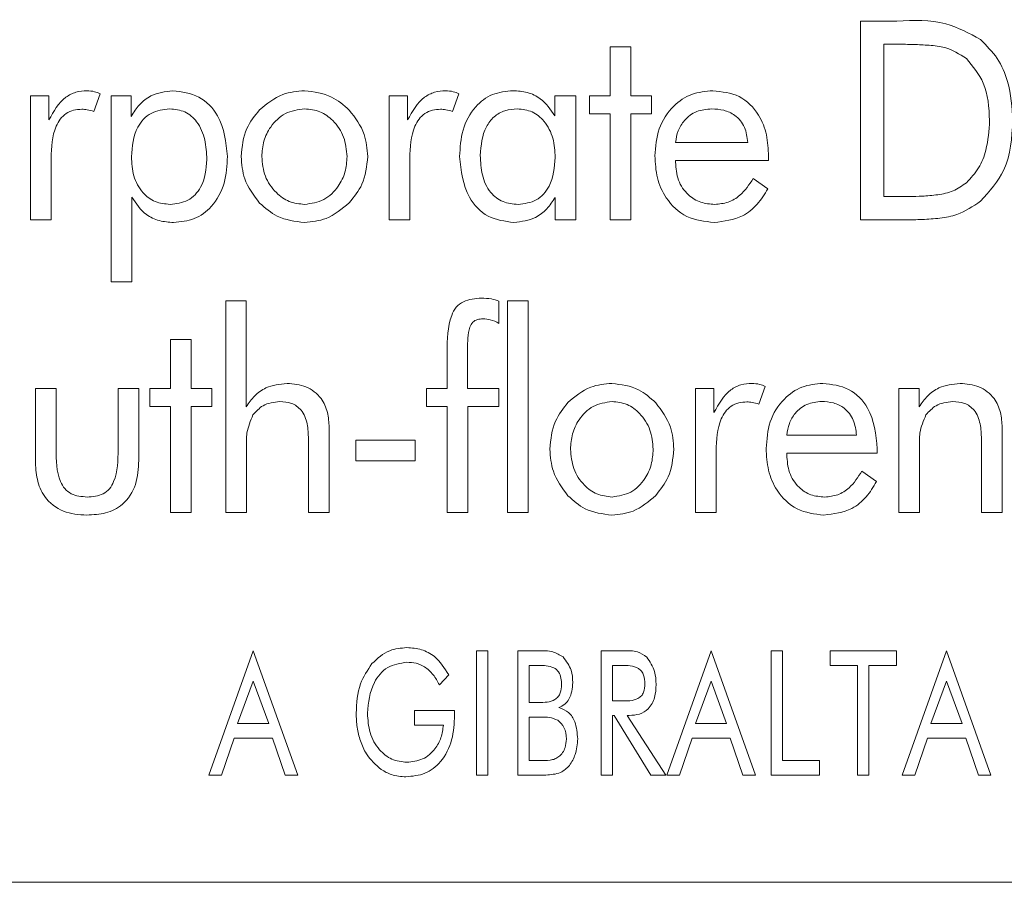
# Model space of a CAD drawing. Units: inches. Extents: x 609 to 838, y 32 to 222.
# Drawn here: x 791 to 791, y 165 to 166 of the extents above; entities that cross this region are included whole.
import ezdxf

# ---------------------------------------------------------------- set-up
doc = ezdxf.new("R2010")
doc.units = ezdxf.units.IN
doc.header["$MEASUREMENT"] = 0

msp = doc.modelspace()

# ---------------------------------------------------------------- linework, layer by layer
at = {"color": 6, "linetype": 'Continuous', "lineweight": 15}
for p, q in [((791.03251, 165.65053), (791.04717, 165.65053)), ((791.03251, 165.57053), (791.03251, 165.65053)), ((790.93186, 165.64014), (790.94017, 165.64014)), ((790.93186, 165.6204), (790.93186, 165.64014)), ((790.94017, 165.64014), (790.94017, 165.6204)), ((791.04747, 165.64118), (791.04186, 165.64118)), ((791.04186, 165.64118), (791.04186, 165.57988)), ((790.69867, 165.57053), (790.69867, 165.6204)), ((790.69867, 165.6204), (790.70612, 165.6204)), ((790.70612, 165.6204), (790.70612, 165.61072)), ((790.72672, 165.62128), (790.72414, 165.61417)), ((790.73118, 165.6204), (790.73916, 165.6204)), ((790.73118, 165.54559), (790.73118, 165.6204)), ((790.73916, 165.6204), (790.73916, 165.61217)), ((790.84295, 165.6204), (790.8504, 165.6204)), ((790.84295, 165.57053), (790.84295, 165.6204)), ((790.8504, 165.6204), (790.8504, 165.61072)), ((790.871, 165.62128), (790.86842, 165.61417)), ((790.90955, 165.61236), (790.90955, 165.6204)), ((790.90955, 165.6204), (790.91805, 165.6204)), ((790.91805, 165.6204), (790.91805, 165.57053)), ((790.92355, 165.6204), (790.93186, 165.6204)), ((790.92355, 165.61313), (790.92355, 165.6204)), ((790.94017, 165.6204), (790.94849, 165.6204)), ((790.94849, 165.6204), (790.94849, 165.61313)), ((790.93186, 165.61313), (790.92355, 165.61313)), ((790.93186, 165.57053), (790.93186, 165.61313)), ((790.94017, 165.61313), (790.94017, 165.57053)), ((790.94849, 165.61313), (790.94017, 165.61313)), ((790.95814, 165.6017), (790.98723, 165.6017)), ((790.70698, 165.59525), (790.70698, 165.57053)), ((790.85126, 165.59525), (790.85126, 165.57053)), ((790.99554, 165.5962), (790.99554, 165.59443)), ((790.95814, 165.59443), (790.95814, 165.59371)), ((790.99554, 165.59443), (790.95814, 165.59443)), ((790.98936, 165.58715), (790.99525, 165.58298)), ((790.73949, 165.57964), (790.73949, 165.54559)), ((790.90974, 165.57053), (790.90974, 165.57956)), ((791.04186, 165.57988), (791.04747, 165.57988)), ((790.70698, 165.57053), (790.69867, 165.57053)), ((790.85126, 165.57053), (790.84295, 165.57053)), ((790.91805, 165.57053), (790.90974, 165.57053)), ((790.94017, 165.57053), (790.93186, 165.57053)), ((791.05036, 165.57053), (791.03251, 165.57053)), ((790.73949, 165.54559), (790.73118, 165.54559)), ((790.77727, 165.538), (790.78546, 165.538)), ((790.77727, 165.4528), (790.77727, 165.538)), ((790.78546, 165.538), (790.78546, 165.49533)), ((790.8871, 165.53787), (790.8871, 165.52889)), ((790.8906, 165.538), (790.89891, 165.538)), ((790.8906, 165.4528), (790.8906, 165.538)), ((790.89891, 165.538), (790.89891, 165.4528)), ((790.75507, 165.52241), (790.76338, 165.52241)), ((790.75507, 165.50267), (790.75507, 165.52241)), ((790.76338, 165.52241), (790.76338, 165.50267)), ((790.86632, 165.50267), (790.86632, 165.51743)), ((790.87443, 165.51626), (790.87443, 165.50267)), ((790.70067, 165.50267), (790.70898, 165.50267)), ((790.70067, 165.47369), (790.70067, 165.50267)), ((790.70898, 165.50267), (790.70898, 165.47826)), ((790.73392, 165.50267), (790.74223, 165.50267)), ((790.73392, 165.47826), (790.73392, 165.50267)), ((790.74223, 165.50267), (790.74223, 165.47369)), ((790.74676, 165.50267), (790.75507, 165.50267)), ((790.74676, 165.4954), (790.74676, 165.50267)), ((790.76338, 165.50267), (790.7717, 165.50267)), ((790.7717, 165.50267), (790.7717, 165.4954)), ((790.85801, 165.50267), (790.86632, 165.50267)), ((790.85801, 165.4954), (790.85801, 165.50267)), ((790.87443, 165.50267), (790.8871, 165.50267)), ((790.8871, 165.50267), (790.8871, 165.4954)), ((790.96615, 165.50267), (790.9736, 165.50267)), ((790.96615, 165.4528), (790.96615, 165.50267)), ((790.9736, 165.50267), (790.9736, 165.493)), ((790.9942, 165.50355), (790.99162, 165.49644)), ((791.04794, 165.50267), (791.05613, 165.50267)), ((791.04794, 165.4528), (791.04794, 165.50267)), ((791.05613, 165.50267), (791.05613, 165.49533)), ((790.75507, 165.4954), (790.74676, 165.4954)), ((790.75507, 165.4528), (790.75507, 165.4954)), ((790.76338, 165.4954), (790.76338, 165.4528)), ((790.7717, 165.4954), (790.76338, 165.4954)), ((790.86632, 165.4954), (790.85801, 165.4954)), ((790.86632, 165.4528), (790.86632, 165.4954)), ((790.87464, 165.4954), (790.87464, 165.4528)), ((790.8871, 165.4954), (790.87464, 165.4954)), ((790.81882, 165.48704), (790.81882, 165.4528)), ((791.08949, 165.48704), (791.08949, 165.4528)), ((790.81051, 165.4528), (790.81051, 165.48243)), ((790.82959, 165.48189), (790.85348, 165.48189)), ((790.82959, 165.47358), (790.82959, 165.48189)), ((790.85348, 165.48189), (790.85348, 165.47358)), ((791.00289, 165.48397), (791.03094, 165.48397)), ((791.08118, 165.4528), (791.08118, 165.48243)), ((790.78558, 165.47879), (790.78558, 165.4528)), ((790.97446, 165.47753), (790.97446, 165.4528)), ((791.00289, 165.4767), (791.00289, 165.47598)), ((791.03925, 165.4767), (791.00289, 165.4767)), ((791.03925, 165.47847), (791.03925, 165.4767)), ((791.05625, 165.47879), (791.05625, 165.4528)), ((790.85348, 165.47358), (790.82959, 165.47358)), ((791.03306, 165.46942), (791.03896, 165.46525)), ((790.76338, 165.4528), (790.75507, 165.4528)), ((790.78558, 165.4528), (790.77727, 165.4528)), ((790.81882, 165.4528), (790.81051, 165.4528)), ((790.87464, 165.4528), (790.86632, 165.4528)), ((790.89891, 165.4528), (790.8906, 165.4528)), ((790.97446, 165.4528), (790.96615, 165.4528)), ((791.05625, 165.4528), (791.04794, 165.4528)), ((791.08949, 165.4528), (791.08118, 165.4528)), ((790.77047, 165.34714), (790.78828, 165.39714)), ((790.78828, 165.39714), (790.80618, 165.34714)), ((790.87813, 165.39714), (790.88267, 165.39714)), ((790.87813, 165.34714), (790.87813, 165.39714)), ((790.88267, 165.39714), (790.88267, 165.34714)), ((790.89475, 165.39714), (790.903, 165.39714)), ((790.89475, 165.34714), (790.89475, 165.39714)), ((790.92826, 165.39714), (790.9374, 165.39714)), ((790.92826, 165.34714), (790.92826, 165.39714)), ((790.95462, 165.34714), (790.97244, 165.39714)), ((790.97244, 165.39714), (790.99034, 165.34714)), ((790.99657, 165.39714), (791.00112, 165.39714)), ((790.99657, 165.34714), (790.99657, 165.39714)), ((791.00112, 165.39714), (791.00112, 165.35299)), ((791.02034, 165.39714), (791.04696, 165.39714)), ((791.02034, 165.3913), (791.02034, 165.39714)), ((791.04696, 165.39714), (791.04696, 165.3913)), ((791.0493, 165.34714), (791.06711, 165.39714)), ((791.06711, 165.39714), (791.08501, 165.34714)), ((790.8993, 165.3913), (790.8993, 165.37636)), ((790.903, 165.3913), (790.8993, 165.3913)), ((790.9328, 165.3913), (790.9328, 165.37701)), ((790.93631, 165.3913), (790.9328, 165.3913)), ((791.03138, 165.3913), (791.02034, 165.3913)), ((791.03138, 165.34714), (791.03138, 165.3913)), ((791.03592, 165.3913), (791.03592, 165.34714)), ((791.04696, 165.3913), (791.03592, 165.3913)), ((790.8669, 165.3875), (790.86315, 165.38351)), ((790.78828, 165.38497), (790.78202, 165.36792)), ((790.79454, 165.36792), (790.78828, 165.38497)), ((790.97244, 165.38497), (790.96618, 165.36792)), ((790.9787, 165.36792), (790.97244, 165.38497)), ((791.06711, 165.38497), (791.06085, 165.36792)), ((791.07337, 165.36792), (791.06711, 165.38497)), ((790.85318, 165.37312), (790.8693, 165.37312)), ((790.85318, 165.36727), (790.85318, 165.37312)), ((790.8693, 165.37312), (790.8693, 165.37128)), ((790.8993, 165.37636), (790.903, 165.37636)), ((790.9328, 165.37701), (790.93631, 165.37701)), ((790.8993, 165.37052), (790.8993, 165.35299)), ((790.9044, 165.37052), (790.8993, 165.37052)), ((790.9328, 165.37117), (790.9328, 165.34714)), ((790.93345, 165.37117), (790.9328, 165.37117)), ((790.94816, 165.34714), (790.93345, 165.37117)), ((790.93865, 165.37117), (790.95423, 165.34714)), ((790.93952, 165.37117), (790.93865, 165.37117)), ((790.78202, 165.36792), (790.79454, 165.36792)), ((790.86475, 165.36727), (790.85318, 165.36727)), ((790.96618, 165.36792), (790.9787, 165.36792)), ((791.06085, 165.36792), (791.07337, 165.36792)), ((790.78062, 165.36208), (790.77552, 165.34714)), ((790.79599, 165.36208), (790.78062, 165.36208)), ((790.8011, 165.34714), (790.79599, 165.36208)), ((790.96478, 165.36208), (790.95968, 165.34714)), ((790.98015, 165.36208), (790.96478, 165.36208)), ((790.98525, 165.34714), (790.98015, 165.36208)), ((791.05945, 165.36208), (791.05435, 165.34714)), ((791.07483, 165.36208), (791.05945, 165.36208)), ((791.07993, 165.34714), (791.07483, 165.36208)), ((790.8993, 165.35299), (790.903, 165.35299)), ((791.00112, 165.35299), (791.01605, 165.35299)), ((791.01605, 165.35299), (791.01605, 165.34714)), ((790.77552, 165.34714), (790.77047, 165.34714)), ((790.80618, 165.34714), (790.8011, 165.34714)), ((790.88267, 165.34714), (790.87813, 165.34714)), ((790.903, 165.34714), (790.89475, 165.34714)), ((790.9328, 165.34714), (790.92826, 165.34714)), ((790.95423, 165.34714), (790.94816, 165.34714)), ((790.95968, 165.34714), (790.95462, 165.34714)), ((790.99034, 165.34714), (790.98525, 165.34714)), ((791.01605, 165.34714), (790.99657, 165.34714)), ((791.03592, 165.34714), (791.03138, 165.34714)), ((791.05435, 165.34714), (791.0493, 165.34714)), ((791.08501, 165.34714), (791.07993, 165.34714)), ((787.91686, 165.30405), (792.41686, 165.30405))]:
    msp.add_line(p, q, dxfattribs=at)
for points, knots in [([(791.04717, 165.65053), (791.05389, 165.6508), (791.06584, 165.65127), (791.07626, 165.64555), (791.08082, 165.64305)], [0, 0, 0, 0, 0.562467, 1, 1, 1, 1]), ([(791.08082, 165.64305), (791.08321, 165.64064), (791.08801, 165.63583), (791.09288, 165.6245), (791.09346, 165.6158), (791.09381, 165.61048)], [0, 0, 0, 0, 0.279864, 0.560027, 1, 1, 1, 1]), ([(791.07515, 165.63542), (791.07236, 165.63718), (791.06773, 165.64009), (791.06016, 165.64079), (791.05384, 165.64115), (791.0496, 165.64117), (791.04747, 165.64118)], [0, 0, 0, 0, 0.3379495, 0.558518, 0.7792476, 1, 1, 1, 1]), ([(791.08445, 165.6105), (791.08418, 165.61575), (791.08368, 165.6251), (791.07775, 165.63227), (791.07515, 165.63542)], [0, 0, 0, 0, 0.56082, 1, 1, 1, 1]), ([(790.70612, 165.61072), (790.70801, 165.61417), (790.71064, 165.61896), (790.71691, 165.62217), (790.71992, 165.62238), (790.72143, 165.62248)], [0, 0, 0, 0, 0.558865, 0.779315, 1, 1, 1, 1]), ([(790.72143, 165.62248), (790.72245, 165.62241), (790.72428, 165.62228), (790.72597, 165.62158), (790.72672, 165.62128)], [0, 0, 0, 0, 0.559721, 1, 1, 1, 1]), ([(790.73916, 165.61217), (790.7402, 165.61381), (790.74226, 165.61708), (790.74789, 165.62143), (790.75289, 165.62208), (790.75593, 165.62248)], [0, 0, 0, 0, 0.280934, 0.561621, 1, 1, 1, 1]), ([(790.75593, 165.62248), (790.75956, 165.62202), (790.76683, 165.6211), (790.77635, 165.61109), (790.77733, 165.60173), (790.77793, 165.59602)], [0, 0, 0, 0, 0.2801514, 0.5603641, 1, 1, 1, 1]), ([(790.79085, 165.6148), (790.79381, 165.61725), (790.79911, 165.62163), (790.80591, 165.62222), (790.80891, 165.62248)], [0, 0, 0, 0, 0.559176, 1, 1, 1, 1]), ([(790.80891, 165.62248), (790.81272, 165.62201), (790.81953, 165.62116), (790.82466, 165.61667), (790.82692, 165.61469)], [0, 0, 0, 0, 0.558947, 1, 1, 1, 1]), ([(790.8504, 165.61072), (790.85229, 165.61417), (790.85492, 165.61896), (790.86119, 165.62217), (790.8642, 165.62238), (790.86571, 165.62248)], [0, 0, 0, 0, 0.558865, 0.779315, 1, 1, 1, 1]), ([(790.86571, 165.62248), (790.86673, 165.62241), (790.86856, 165.62228), (790.87026, 165.62158), (790.871, 165.62128)], [0, 0, 0, 0, 0.559721, 1, 1, 1, 1]), ([(790.8713, 165.59602), (790.87151, 165.59961), (790.87193, 165.60678), (790.87669, 165.61588), (790.88428, 165.62169), (790.88994, 165.62222), (790.89278, 165.62248)], [0, 0, 0, 0, 0.280843, 0.560389, 0.779993, 1, 1, 1, 1]), ([(790.89278, 165.62248), (790.89471, 165.62235), (790.89857, 165.6221), (790.90504, 165.61911), (790.90784, 165.61492), (790.90955, 165.61236)], [0, 0, 0, 0, 0.280979, 0.56146, 1, 1, 1, 1]), ([(790.94983, 165.59628), (790.95012, 165.59996), (790.95069, 165.60733), (790.95642, 165.61621), (790.96443, 165.6217), (790.97022, 165.62222), (790.97312, 165.62248)], [0, 0, 0, 0, 0.280405, 0.559886, 0.779783, 1, 1, 1, 1]), ([(790.97312, 165.62248), (790.9768, 165.62208), (790.98416, 165.62128), (790.99174, 165.61361), (790.99513, 165.6048), (790.9954, 165.59906), (790.99554, 165.5962)], [0, 0, 0, 0, 0.279373, 0.55816, 0.778811, 1, 1, 1, 1]), ([(790.71932, 165.61504), (790.71822, 165.61497), (790.71602, 165.61484), (790.71295, 165.61345), (790.71056, 165.61112), (790.70736, 165.60531), (790.70715, 165.59972), (790.70698, 165.59525)], [0, 0, 0, 0, 0.125305, 0.25041, 0.375526, 0.500863, 1, 1, 1, 1]), ([(790.72414, 165.61417), (790.72326, 165.61443), (790.72168, 165.6149), (790.72004, 165.615), (790.71932, 165.61504)], [0, 0, 0, 0, 0.560168, 1, 1, 1, 1]), ([(790.7547, 165.6152), (790.75207, 165.61489), (790.74682, 165.61427), (790.74016, 165.60681), (790.73961, 165.60006), (790.73928, 165.59594)], [0, 0, 0, 0, 0.279992, 0.559722, 1, 1, 1, 1]), ([(790.76962, 165.59486), (790.76949, 165.59752), (790.76924, 165.60282), (790.76633, 165.60979), (790.76102, 165.61457), (790.75681, 165.61499), (790.7547, 165.6152)], [0, 0, 0, 0, 0.281126, 0.560953, 0.780277, 1, 1, 1, 1]), ([(790.78343, 165.59602), (790.78381, 165.59994), (790.78451, 165.60695), (790.78891, 165.6124), (790.79085, 165.6148)], [0, 0, 0, 0, 0.559413, 1, 1, 1, 1]), ([(790.80896, 165.6152), (790.80627, 165.61483), (790.80088, 165.61407), (790.79534, 165.60855), (790.79218, 165.60233), (790.79189, 165.5981), (790.79174, 165.59598)], [0, 0, 0, 0, 0.278913, 0.558643, 0.779188, 1, 1, 1, 1]), ([(790.82602, 165.59598), (790.82578, 165.59867), (790.82528, 165.60403), (790.82094, 165.61033), (790.81529, 165.61454), (790.81107, 165.61498), (790.80896, 165.6152)], [0, 0, 0, 0, 0.280189, 0.560018, 0.780068, 1, 1, 1, 1]), ([(790.82692, 165.61469), (790.8293, 165.61158), (790.83355, 165.60601), (790.8341, 165.59908), (790.83434, 165.59602)], [0, 0, 0, 0, 0.559015, 1, 1, 1, 1]), ([(790.8636, 165.61504), (790.8625, 165.61497), (790.8603, 165.61484), (790.85723, 165.61345), (790.85484, 165.61112), (790.85164, 165.60531), (790.85143, 165.59972), (790.85126, 165.59525)], [0, 0, 0, 0, 0.125305, 0.25041, 0.375526, 0.500863, 1, 1, 1, 1]), ([(790.86842, 165.61417), (790.86754, 165.61443), (790.86596, 165.6149), (790.86432, 165.615), (790.8636, 165.61504)], [0, 0, 0, 0, 0.560168, 1, 1, 1, 1]), ([(790.89453, 165.6152), (790.89284, 165.61508), (790.88945, 165.61484), (790.88496, 165.6122), (790.88039, 165.60626), (790.87993, 165.60049), (790.87961, 165.59644)], [0, 0, 0, 0, 0.18731, 0.374077, 0.561187, 1, 1, 1, 1]), ([(790.90974, 165.59564), (790.90959, 165.59824), (790.90929, 165.60344), (790.90597, 165.61004), (790.90068, 165.61453), (790.89658, 165.61498), (790.89453, 165.6152)], [0, 0, 0, 0, 0.280919, 0.56072, 0.780295, 1, 1, 1, 1]), ([(790.97265, 165.6152), (790.97059, 165.61501), (790.96647, 165.61463), (790.96174, 165.61104), (790.95894, 165.60648), (790.9584, 165.60329), (790.95814, 165.6017)], [0, 0, 0, 0, 0.279847, 0.55918, 0.779391, 1, 1, 1, 1]), ([(790.98723, 165.6017), (790.98694, 165.60378), (790.98637, 165.60793), (790.98255, 165.61268), (790.97757, 165.61492), (790.97429, 165.61511), (790.97265, 165.6152)], [0, 0, 0, 0, 0.280354, 0.559029, 0.779147, 1, 1, 1, 1]), ([(791.07515, 165.58548), (791.0769, 165.58737), (791.08039, 165.59116), (791.08377, 165.59987), (791.0842, 165.60647), (791.08445, 165.6105)], [0, 0, 0, 0, 0.279768, 0.559982, 1, 1, 1, 1]), ([(791.09381, 165.61048), (791.09338, 165.60355), (791.09261, 165.59118), (791.08442, 165.58203), (791.08082, 165.57801)], [0, 0, 0, 0, 0.560729, 1, 1, 1, 1]), ([(790.73928, 165.59594), (790.73944, 165.59334), (790.73976, 165.58815), (790.74323, 165.58158), (790.7487, 165.57736), (790.7528, 165.57696), (790.75485, 165.57676)], [0, 0, 0, 0, 0.2808124, 0.5604616, 0.7801076, 1, 1, 1, 1]), ([(790.77793, 165.59602), (790.77772, 165.5924), (790.7773, 165.58519), (790.77248, 165.57605), (790.7648, 165.57026), (790.75911, 165.56975), (790.75626, 165.56949)], [0, 0, 0, 0, 0.280846, 0.560283, 0.779904, 1, 1, 1, 1]), ([(790.79085, 165.57728), (790.78846, 165.58041), (790.7842, 165.58599), (790.78366, 165.59295), (790.78343, 165.59602)], [0, 0, 0, 0, 0.559278, 1, 1, 1, 1]), ([(790.79174, 165.59598), (790.79199, 165.59329), (790.7925, 165.58791), (790.79691, 165.58161), (790.80261, 165.57743), (790.80685, 165.57699), (790.80896, 165.57676)], [0, 0, 0, 0, 0.280137, 0.559893, 0.780007, 1, 1, 1, 1]), ([(790.80896, 165.57676), (790.81164, 165.57715), (790.81701, 165.57792), (790.82246, 165.58348), (790.82559, 165.58967), (790.82588, 165.59388), (790.82602, 165.59598)], [0, 0, 0, 0, 0.278843, 0.558631, 0.779217, 1, 1, 1, 1]), ([(790.83434, 165.59602), (790.83394, 165.59213), (790.83323, 165.58518), (790.82885, 165.5798), (790.82692, 165.57743)], [0, 0, 0, 0, 0.559403, 1, 1, 1, 1]), ([(790.89317, 165.56949), (790.88954, 165.56996), (790.88229, 165.57091), (790.87286, 165.58097), (790.87189, 165.59031), (790.8713, 165.59602)], [0, 0, 0, 0, 0.2800487, 0.5602753, 1, 1, 1, 1]), ([(790.87961, 165.59644), (790.87974, 165.59381), (790.87998, 165.58856), (790.88299, 165.58163), (790.88859, 165.5773), (790.89274, 165.57694), (790.89482, 165.57676)], [0, 0, 0, 0, 0.281139, 0.560697, 0.779951, 1, 1, 1, 1]), ([(790.89482, 165.57676), (790.89739, 165.57707), (790.90252, 165.5777), (790.90894, 165.58504), (790.90944, 165.59162), (790.90974, 165.59564)], [0, 0, 0, 0, 0.279932, 0.559519, 1, 1, 1, 1]), ([(790.97364, 165.56949), (790.96985, 165.56992), (790.96227, 165.57078), (790.95428, 165.57844), (790.95034, 165.58739), (790.95, 165.59331), (790.94983, 165.59628)], [0, 0, 0, 0, 0.279396, 0.558473, 0.779009, 1, 1, 1, 1]), ([(790.75485, 165.57676), (790.75733, 165.57705), (790.76231, 165.57762), (790.76876, 165.58454), (790.76929, 165.59095), (790.76962, 165.59486)], [0, 0, 0, 0, 0.28017, 0.559858, 1, 1, 1, 1]), ([(790.95814, 165.59371), (790.95833, 165.59127), (790.95871, 165.58639), (790.9627, 165.58059), (790.96815, 165.57722), (790.97198, 165.57691), (790.9739, 165.57676)], [0, 0, 0, 0, 0.2803518, 0.559562, 0.77952, 1, 1, 1, 1]), ([(790.9739, 165.57676), (790.97573, 165.57693), (790.9794, 165.57727), (790.98515, 165.5808), (790.98776, 165.58474), (790.98936, 165.58715)], [0, 0, 0, 0, 0.280133, 0.560113, 1, 1, 1, 1]), ([(791.04747, 165.57988), (791.05075, 165.57991), (791.05614, 165.57996), (791.0636, 165.5805), (791.06992, 165.58181), (791.07341, 165.58426), (791.07515, 165.58548)], [0, 0, 0, 0, 0.3405052, 0.5607918, 0.7806084, 1, 1, 1, 1]), ([(790.75626, 165.56949), (790.75433, 165.56962), (790.75047, 165.56988), (790.74401, 165.57289), (790.7412, 165.57708), (790.73949, 165.57964)], [0, 0, 0, 0, 0.280853, 0.561263, 1, 1, 1, 1]), ([(790.90974, 165.57956), (790.9087, 165.57796), (790.90663, 165.57477), (790.90108, 165.57051), (790.89617, 165.56988), (790.89317, 165.56949)], [0, 0, 0, 0, 0.280953, 0.5616, 1, 1, 1, 1]), ([(790.99525, 165.58298), (790.99394, 165.58084), (790.99131, 165.57656), (790.98412, 165.57074), (790.97761, 165.56997), (790.97364, 165.56949)], [0, 0, 0, 0, 0.281041, 0.561568, 1, 1, 1, 1]), ([(790.80891, 165.56949), (790.80509, 165.56995), (790.79825, 165.57078), (790.79311, 165.57529), (790.79085, 165.57728)], [0, 0, 0, 0, 0.559022, 1, 1, 1, 1]), ([(790.82692, 165.57743), (790.82398, 165.57494), (790.81872, 165.57048), (790.81191, 165.56979), (790.80891, 165.56949)], [0, 0, 0, 0, 0.559523, 1, 1, 1, 1]), ([(791.08082, 165.57801), (791.07777, 165.57598), (791.07274, 165.57262), (791.06445, 165.57111), (791.05742, 165.57061), (791.05272, 165.57056), (791.05036, 165.57053)], [0, 0, 0, 0, 0.338935, 0.559097, 0.779528, 1, 1, 1, 1]), ([(790.86632, 165.51743), (790.86633, 165.52246), (790.86635, 165.52875), (790.86968, 165.53554), (790.87379, 165.5386), (790.87756, 165.53886), (790.88007, 165.53904)], [0, 0, 0, 0, 0.500612, 0.625732, 0.750697, 1, 1, 1, 1]), ([(790.88007, 165.53904), (790.88142, 165.53899), (790.88382, 165.53892), (790.8861, 165.53819), (790.8871, 165.53787)], [0, 0, 0, 0, 0.560084, 1, 1, 1, 1]), ([(790.88071, 165.53072), (790.87996, 165.53068), (790.87846, 165.5306), (790.87639, 165.52947), (790.8753, 165.52742), (790.87446, 165.52301), (790.87444, 165.51926), (790.87443, 165.51626)], [0, 0, 0, 0, 0.1249897, 0.2496943, 0.3740047, 0.4991986, 1, 1, 1, 1]), ([(790.8871, 165.52889), (790.88597, 165.52947), (790.88396, 165.53051), (790.8817, 165.53066), (790.88071, 165.53072)], [0, 0, 0, 0, 0.55983, 1, 1, 1, 1]), ([(790.78546, 165.49533), (790.78652, 165.49686), (790.78864, 165.49991), (790.79415, 165.50392), (790.79896, 165.50443), (790.80189, 165.50475)], [0, 0, 0, 0, 0.280871, 0.561307, 1, 1, 1, 1]), ([(790.80189, 165.50475), (790.80451, 165.50454), (790.80973, 165.50413), (790.8157, 165.49936), (790.81849, 165.49316), (790.81871, 165.48908), (790.81882, 165.48704)], [0, 0, 0, 0, 0.280219, 0.558818, 0.779055, 1, 1, 1, 1]), ([(790.91487, 165.49707), (790.91775, 165.49951), (790.92292, 165.50388), (790.92961, 165.50448), (790.93256, 165.50475)], [0, 0, 0, 0, 0.559205, 1, 1, 1, 1]), ([(790.93256, 165.50475), (790.9363, 165.50427), (790.943, 165.5034), (790.94799, 165.49893), (790.95019, 165.49696)], [0, 0, 0, 0, 0.558843, 1, 1, 1, 1]), ([(790.9736, 165.493), (790.97549, 165.49644), (790.97812, 165.50124), (790.98439, 165.50444), (790.9874, 165.50465), (790.98891, 165.50475)], [0, 0, 0, 0, 0.558865, 0.779315, 1, 1, 1, 1]), ([(790.98891, 165.50475), (790.98993, 165.50468), (790.99176, 165.50455), (790.99346, 165.50386), (790.9942, 165.50355)], [0, 0, 0, 0, 0.559721, 1, 1, 1, 1]), ([(790.99457, 165.47855), (790.99485, 165.4822), (790.99539, 165.48948), (791.00089, 165.49835), (791.00873, 165.50395), (791.01446, 165.50448), (791.01733, 165.50475)], [0, 0, 0, 0, 0.280502, 0.560048, 0.779893, 1, 1, 1, 1]), ([(791.01733, 165.50475), (791.02097, 165.50433), (791.02823, 165.5035), (791.03783, 165.49356), (791.03871, 165.48419), (791.03925, 165.47847)], [0, 0, 0, 0, 0.2803116, 0.5602175, 1, 1, 1, 1]), ([(791.05613, 165.49533), (791.05719, 165.49686), (791.05931, 165.49991), (791.06482, 165.50392), (791.06963, 165.50443), (791.07256, 165.50475)], [0, 0, 0, 0, 0.280871, 0.561307, 1, 1, 1, 1]), ([(791.07256, 165.50475), (791.07518, 165.50454), (791.0804, 165.50413), (791.08637, 165.49936), (791.08916, 165.49316), (791.08938, 165.48908), (791.08949, 165.48704)], [0, 0, 0, 0, 0.280219, 0.558818, 0.779055, 1, 1, 1, 1]), ([(790.79897, 165.49748), (790.79658, 165.49718), (790.79231, 165.49665), (790.78945, 165.49348), (790.78819, 165.49209)], [0, 0, 0, 0, 0.559157, 1, 1, 1, 1]), ([(790.81051, 165.48243), (790.81044, 165.48445), (790.81029, 165.48848), (790.80823, 165.49396), (790.80377, 165.49716), (790.80057, 165.49737), (790.79897, 165.49748)], [0, 0, 0, 0, 0.281374, 0.560814, 0.779658, 1, 1, 1, 1]), ([(790.90759, 165.47829), (790.90797, 165.4822), (790.90865, 165.48918), (790.91296, 165.49466), (790.91487, 165.49707)], [0, 0, 0, 0, 0.559488, 1, 1, 1, 1]), ([(790.93261, 165.49748), (790.92996, 165.49708), (790.92464, 165.49629), (790.91931, 165.49069), (790.91632, 165.48452), (790.91604, 165.48034), (790.9159, 165.47826)], [0, 0, 0, 0, 0.278663, 0.558458, 0.779093, 1, 1, 1, 1]), ([(790.94915, 165.47826), (790.94892, 165.4809), (790.94847, 165.48619), (790.94432, 165.49248), (790.93885, 165.49677), (790.93469, 165.49724), (790.93261, 165.49748)], [0, 0, 0, 0, 0.280361, 0.560277, 0.780259, 1, 1, 1, 1]), ([(790.95019, 165.49696), (790.95253, 165.49384), (790.95672, 165.48826), (790.95724, 165.48134), (790.95746, 165.47829)], [0, 0, 0, 0, 0.558973, 1, 1, 1, 1]), ([(790.9868, 165.49731), (790.9857, 165.49725), (790.9835, 165.49711), (790.98043, 165.49572), (790.97804, 165.49339), (790.97484, 165.48758), (790.97463, 165.48199), (790.97446, 165.47753)], [0, 0, 0, 0, 0.125305, 0.25041, 0.375526, 0.500863, 1, 1, 1, 1]), ([(790.99162, 165.49644), (790.99074, 165.4967), (790.98916, 165.49717), (790.98752, 165.49727), (790.9868, 165.49731)], [0, 0, 0, 0, 0.560168, 1, 1, 1, 1]), ([(791.01688, 165.49748), (791.01486, 165.49728), (791.01081, 165.49687), (791.00626, 165.4932), (791.00364, 165.48867), (791.00314, 165.48554), (791.00289, 165.48397)], [0, 0, 0, 0, 0.279723, 0.559072, 0.779324, 1, 1, 1, 1]), ([(791.03094, 165.48397), (791.03067, 165.48601), (791.03014, 165.49009), (791.02655, 165.49485), (791.02171, 165.49719), (791.01849, 165.49738), (791.01688, 165.49748)], [0, 0, 0, 0, 0.28043, 0.559214, 0.779227, 1, 1, 1, 1]), ([(791.06964, 165.49748), (791.06725, 165.49718), (791.06298, 165.49665), (791.06012, 165.49348), (791.05886, 165.49209)], [0, 0, 0, 0, 0.559157, 1, 1, 1, 1]), ([(791.08118, 165.48243), (791.08111, 165.48445), (791.08096, 165.48848), (791.0789, 165.49396), (791.07444, 165.49716), (791.07124, 165.49737), (791.06964, 165.49748)], [0, 0, 0, 0, 0.281374, 0.560814, 0.779658, 1, 1, 1, 1]), ([(790.78819, 165.49209), (790.78719, 165.48971), (790.78539, 165.48545), (790.78552, 165.48083), (790.78558, 165.47879)], [0, 0, 0, 0, 0.556984, 1, 1, 1, 1]), ([(791.05886, 165.49209), (791.05786, 165.48971), (791.05606, 165.48545), (791.05619, 165.48083), (791.05625, 165.47879)], [0, 0, 0, 0, 0.556984, 1, 1, 1, 1]), ([(790.70898, 165.47826), (790.70903, 165.47376), (790.70909, 165.46813), (790.71234, 165.46228), (790.7159, 165.45949), (790.71926, 165.45922), (790.7215, 165.45904)], [0, 0, 0, 0, 0.500359, 0.625661, 0.750708, 1, 1, 1, 1]), ([(790.7215, 165.45904), (790.72374, 165.45921), (790.72709, 165.45947), (790.73067, 165.46226), (790.73384, 165.46815), (790.73388, 165.47377), (790.73392, 165.47826)], [0, 0, 0, 0, 0.2492125, 0.3743087, 0.4996029, 1, 1, 1, 1]), ([(790.91487, 165.45955), (790.91253, 165.46269), (790.90834, 165.4683), (790.90782, 165.47523), (790.90759, 165.47829)], [0, 0, 0, 0, 0.559245, 1, 1, 1, 1]), ([(790.9159, 165.47826), (790.91614, 165.4756), (790.91661, 165.47029), (790.9208, 165.46398), (790.92635, 165.45973), (790.93052, 165.45927), (790.93261, 165.45904)], [0, 0, 0, 0, 0.280253, 0.560125, 0.78018, 1, 1, 1, 1]), ([(790.93261, 165.45904), (790.93525, 165.45944), (790.94054, 165.46026), (790.94578, 165.46588), (790.94874, 165.47203), (790.94901, 165.47618), (790.94915, 165.47826)], [0, 0, 0, 0, 0.278614, 0.558426, 0.779059, 1, 1, 1, 1]), ([(790.95746, 165.47829), (790.95708, 165.47441), (790.9564, 165.46749), (790.95209, 165.46208), (790.95019, 165.4597)], [0, 0, 0, 0, 0.559459, 1, 1, 1, 1]), ([(791.01784, 165.45176), (791.01408, 165.45221), (791.00658, 165.4531), (790.99884, 165.46086), (790.99507, 165.46975), (790.99474, 165.47561), (790.99457, 165.47855)], [0, 0, 0, 0, 0.27923, 0.558338, 0.77895, 1, 1, 1, 1]), ([(790.7214, 165.45176), (790.71816, 165.45198), (790.71169, 165.4524), (790.70416, 165.45826), (790.70105, 165.46611), (790.7008, 165.47116), (790.70067, 165.47369)], [0, 0, 0, 0, 0.280486, 0.558518, 0.778852, 1, 1, 1, 1]), ([(790.74223, 165.47369), (790.74206, 165.47045), (790.74172, 165.464), (790.73671, 165.45593), (790.72902, 165.45218), (790.72394, 165.4519), (790.7214, 165.45176)], [0, 0, 0, 0, 0.280837, 0.559228, 0.779136, 1, 1, 1, 1]), ([(791.00289, 165.47598), (791.00306, 165.47358), (791.00342, 165.46878), (791.00718, 165.46298), (791.01246, 165.45951), (791.01624, 165.45919), (791.01813, 165.45904)], [0, 0, 0, 0, 0.2804662, 0.5597372, 0.7796082, 1, 1, 1, 1]), ([(791.01813, 165.45904), (791.01992, 165.45921), (791.02351, 165.45956), (791.02906, 165.46315), (791.03154, 165.46704), (791.03306, 165.46942)], [0, 0, 0, 0, 0.2800318, 0.5599657, 1, 1, 1, 1]), ([(791.03896, 165.46525), (791.03769, 165.46313), (791.03516, 165.45888), (791.02816, 165.45304), (791.02175, 165.45225), (791.01784, 165.45176)], [0, 0, 0, 0, 0.281143, 0.5617268, 1, 1, 1, 1]), ([(790.93256, 165.45176), (790.9288, 165.45223), (790.92208, 165.45307), (790.91707, 165.45757), (790.91487, 165.45955)], [0, 0, 0, 0, 0.558949, 1, 1, 1, 1]), ([(790.95019, 165.4597), (790.94732, 165.45721), (790.9422, 165.45277), (790.93551, 165.45207), (790.93256, 165.45176)], [0, 0, 0, 0, 0.559581, 1, 1, 1, 1]), ([(790.83604, 165.39202), (790.83828, 165.39409), (790.84229, 165.39781), (790.8477, 165.39825), (790.85008, 165.39844)], [0, 0, 0, 0, 0.558756, 1, 1, 1, 1]), ([(790.85008, 165.39844), (790.85207, 165.3983), (790.85603, 165.39801), (790.86252, 165.39457), (790.86524, 165.39018), (790.8669, 165.3875)], [0, 0, 0, 0, 0.280644, 0.560814, 1, 1, 1, 1]), ([(790.903, 165.39714), (790.90499, 165.3972), (790.90854, 165.39731), (790.91157, 165.39551), (790.91289, 165.39473)], [0, 0, 0, 0, 0.562365, 1, 1, 1, 1]), ([(790.9374, 165.39714), (790.93928, 165.3972), (790.94262, 165.3973), (790.94538, 165.39547), (790.94659, 165.39467)], [0, 0, 0, 0, 0.562415, 1, 1, 1, 1]), ([(790.91289, 165.39473), (790.91419, 165.393), (790.91652, 165.38992), (790.91674, 165.38608), (790.91683, 165.38439)], [0, 0, 0, 0, 0.558082, 1, 1, 1, 1]), ([(790.94659, 165.39467), (790.94785, 165.39279), (790.9501, 165.38942), (790.95026, 165.3854), (790.95034, 165.38362)], [0, 0, 0, 0, 0.557608, 1, 1, 1, 1]), ([(790.82969, 165.37206), (790.8299, 165.37612), (790.83028, 165.38337), (790.83428, 165.38938), (790.83604, 165.39202)], [0, 0, 0, 0, 0.560305, 1, 1, 1, 1]), ([(790.8501, 165.3926), (790.84738, 165.39217), (790.84193, 165.39132), (790.83533, 165.38333), (790.83465, 165.37634), (790.83423, 165.37207)], [0, 0, 0, 0, 0.279241, 0.55964, 1, 1, 1, 1]), ([(790.86315, 165.38351), (790.86239, 165.38489), (790.86089, 165.38767), (790.85758, 165.39068), (790.85382, 165.39235), (790.85134, 165.39252), (790.8501, 165.3926)], [0, 0, 0, 0, 0.2803462, 0.5600045, 0.779919, 1, 1, 1, 1]), ([(790.91228, 165.38356), (790.91225, 165.38444), (790.91217, 165.38619), (790.91137, 165.38881), (790.90818, 165.39128), (790.90514, 165.39129), (790.903, 165.3913)], [0, 0, 0, 0, 0.18769, 0.374685, 0.560075, 1, 1, 1, 1]), ([(790.94579, 165.38389), (790.94573, 165.38507), (790.94565, 165.38684), (790.94461, 165.389), (790.94184, 165.39131), (790.93877, 165.3913), (790.93631, 165.3913)], [0, 0, 0, 0, 0.250734, 0.3761915, 0.5013133, 1, 1, 1, 1]), ([(790.903, 165.37636), (790.90537, 165.3764), (790.90833, 165.37645), (790.91101, 165.37866), (790.91212, 165.38069), (790.91222, 165.38241), (790.91228, 165.38356)], [0, 0, 0, 0, 0.498543, 0.623882, 0.749352, 1, 1, 1, 1]), ([(790.91683, 165.38439), (790.91661, 165.38206), (790.91631, 165.37882), (790.91367, 165.37552), (790.91203, 165.37474), (790.91121, 165.37435)], [0, 0, 0, 0, 0.557999, 0.779014, 1, 1, 1, 1]), ([(790.93631, 165.37701), (790.93867, 165.37699), (790.94162, 165.37697), (790.9445, 165.37896), (790.94564, 165.38101), (790.94573, 165.38274), (790.94579, 165.38389)], [0, 0, 0, 0, 0.499444, 0.624427, 0.749684, 1, 1, 1, 1]), ([(790.95034, 165.38362), (790.95025, 165.38186), (790.95008, 165.37835), (790.94772, 165.37381), (790.94367, 165.37143), (790.94091, 165.37125), (790.93952, 165.37117)], [0, 0, 0, 0, 0.2810077, 0.5597765, 0.7793179, 1, 1, 1, 1]), ([(790.91121, 165.37435), (790.91262, 165.37381), (790.91544, 165.37271), (790.9183, 165.36789), (790.9186, 165.36407), (790.91878, 165.36173)], [0, 0, 0, 0, 0.278552, 0.559063, 1, 1, 1, 1]), ([(790.83978, 165.3494), (790.83759, 165.35137), (790.83397, 165.35462), (790.83128, 165.36086), (790.82989, 165.36638), (790.82976, 165.37017), (790.82969, 165.37206)], [0, 0, 0, 0, 0.338703, 0.559017, 0.779471, 1, 1, 1, 1]), ([(790.83423, 165.37207), (790.83441, 165.36942), (790.83476, 165.36412), (790.83841, 165.35752), (790.84384, 165.35304), (790.84801, 165.35257), (790.8501, 165.35234)], [0, 0, 0, 0, 0.280715, 0.560532, 0.780299, 1, 1, 1, 1]), ([(790.8693, 165.37128), (790.86912, 165.36794), (790.86875, 165.36129), (790.86459, 165.35272), (790.85758, 165.34722), (790.85232, 165.34674), (790.84969, 165.34649)], [0, 0, 0, 0, 0.280951, 0.560529, 0.78002, 1, 1, 1, 1]), ([(790.91078, 165.36924), (790.90964, 165.36972), (790.9076, 165.37059), (790.90538, 165.37054), (790.9044, 165.37052)], [0, 0, 0, 0, 0.557606, 1, 1, 1, 1]), ([(790.91423, 165.36165), (790.91412, 165.36333), (790.91392, 165.36633), (790.91174, 165.36835), (790.91078, 165.36924)], [0, 0, 0, 0, 0.560985, 1, 1, 1, 1]), ([(790.8501, 165.35234), (790.85228, 165.35258), (790.85665, 165.35306), (790.86139, 165.35723), (790.86409, 165.36218), (790.86453, 165.36557), (790.86475, 165.36727)], [0, 0, 0, 0, 0.279464, 0.558813, 0.779211, 1, 1, 1, 1]), ([(790.91121, 165.3546), (790.91175, 165.35511), (790.91284, 165.35613), (790.91397, 165.35858), (790.91413, 165.36049), (790.91423, 165.36165)], [0, 0, 0, 0, 0.279827, 0.560262, 1, 1, 1, 1]), ([(790.91878, 165.36173), (790.91863, 165.35958), (790.91836, 165.35575), (790.91637, 165.35248), (790.91549, 165.35104)], [0, 0, 0, 0, 0.5600599, 1, 1, 1, 1]), ([(790.903, 165.35299), (790.90459, 165.35299), (790.90681, 165.35301), (790.90964, 165.35354), (790.91069, 165.35425), (790.91121, 165.3546)], [0, 0, 0, 0, 0.560698, 0.780653, 1, 1, 1, 1]), ([(790.84969, 165.34649), (790.84771, 165.34663), (790.84419, 165.34689), (790.84113, 165.34863), (790.83978, 165.3494)], [0, 0, 0, 0, 0.559725, 1, 1, 1, 1]), ([(790.91549, 165.35104), (790.91437, 165.34994), (790.91251, 165.34813), (790.90897, 165.34743), (790.906, 165.34717), (790.904, 165.34715), (790.903, 165.34714)], [0, 0, 0, 0, 0.33806, 0.558319, 0.779139, 1, 1, 1, 1])]:
    msp.add_open_spline(points, degree=3, knots=knots, dxfattribs=at)

doc.saveas('drawing.dxf')
